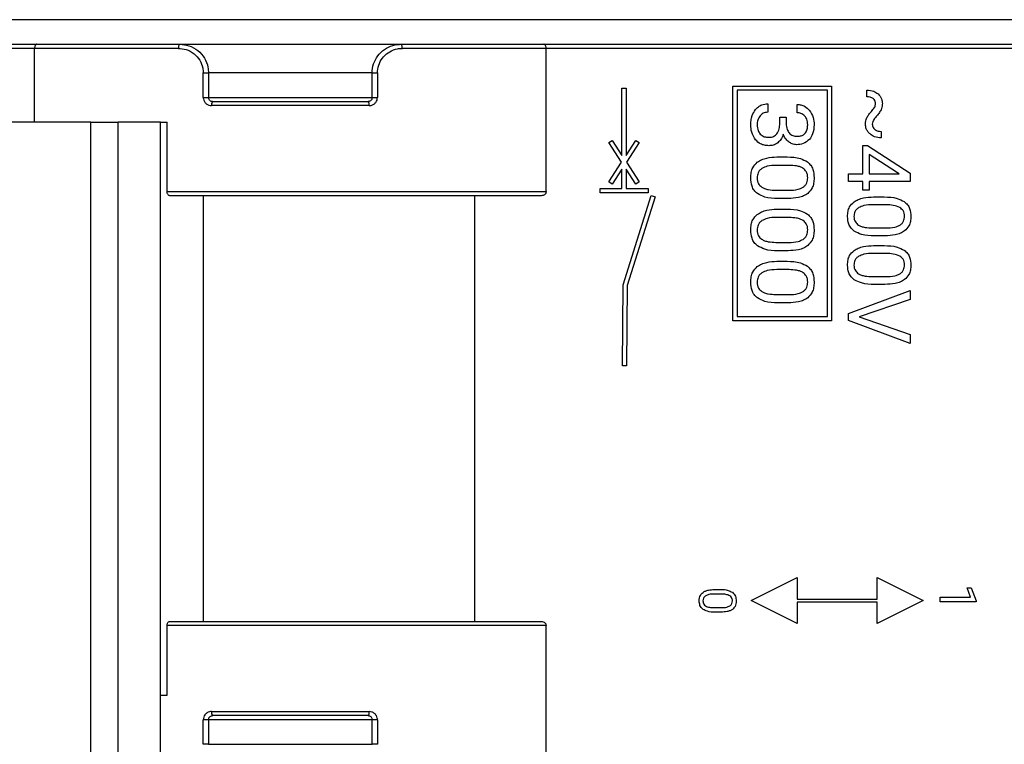
# Model space of a CAD drawing. Units: millimetres. Extents: x 7 to 286, y 8 to 196.
# Drawn here: x 102 to 108, y 109 to 113 of the extents above; entities that cross this region are included whole.
import ezdxf

# ---------------------------------------------------------------- set-up
doc = ezdxf.new("R2010")
doc.units = ezdxf.units.MM

msp = doc.modelspace()

# ---------------------------------------------------------------- linework, layer by layer
at = {"color": 7, "linetype": 'Continuous', "lineweight": 25}
for p, q in [((111.5026, 112.9422), (100.1526, 112.9422)), ((100.4526, 112.7922), (102.166, 112.7922)), ((102.166, 112.7922), (103.0401, 112.7922)), ((103.0401, 112.7922), (104.3901, 112.7922)), ((104.3901, 112.7922), (105.2641, 112.7922)), ((105.2641, 112.7922), (111.2026, 112.7922)), ((102.1526, 112.7672), (100.4526, 112.7672)), ((102.1526, 112.3172), (102.1526, 112.7672)), ((103.031, 112.7672), (102.1526, 112.7672)), ((105.2776, 112.7672), (104.3992, 112.7672)), ((105.2776, 111.8922), (105.2776, 112.7672)), ((111.2026, 112.7672), (105.2776, 112.7672)), ((103.183, 112.4672), (103.183, 112.6172)), ((103.183, 112.6172), (103.2151, 112.6172)), ((103.2151, 112.6172), (103.2151, 112.4672)), ((104.2151, 112.6172), (103.2151, 112.6172)), ((104.2151, 112.6172), (104.2472, 112.6172)), ((104.2151, 112.4672), (104.2151, 112.6172)), ((104.2472, 112.6172), (104.2472, 112.4672)), ((105.7409, 112.5244), (105.7659, 112.5244)), ((105.7409, 112.1135), (105.7409, 112.5244)), ((105.7659, 112.5244), (105.7659, 112.1135)), ((106.4187, 111.1041), (106.4187, 112.5369)), ((106.4187, 112.5369), (107.0216, 112.5369)), ((106.9966, 112.5119), (106.4437, 112.5119)), ((106.4437, 112.5119), (106.4437, 111.1291)), ((106.9966, 111.1291), (106.9966, 112.5119)), ((107.0216, 112.5369), (107.0216, 111.1041)), ((107.2372, 112.4712), (107.2368, 112.5128)), ((103.183, 112.4672), (103.2151, 112.4672)), ((103.2151, 112.4672), (104.2151, 112.4672)), ((103.2401, 112.4422), (104.1901, 112.4422)), ((104.2151, 112.4672), (104.2472, 112.4672)), ((106.6322, 112.4285), (106.6322, 112.3769)), ((106.8107, 112.3736), (106.8107, 112.4248)), ((104.1965, 112.4172), (103.2337, 112.4172)), ((102.4961, 112.3172), (101.9569, 112.3172)), ((102.4961, 104.3672), (102.4961, 112.3172)), ((102.4961, 112.3172), (102.6641, 112.3172)), ((102.6641, 104.3672), (102.6641, 112.3172)), ((102.9211, 112.3172), (102.6641, 112.3172)), ((102.9211, 112.3172), (102.9621, 112.3172)), ((102.9211, 104.3672), (102.9211, 112.3172)), ((102.9621, 111.8922), (102.9621, 112.3172)), ((106.7051, 112.3079), (106.7051, 112.3464)), ((106.7051, 112.3464), (106.7442, 112.3464)), ((106.7442, 112.3464), (106.7442, 112.3079)), ((107.2708, 112.3115), (107.2703, 112.3041)), ((107.325, 112.2599), (107.3253, 112.2203)), ((105.6606, 112.1916), (105.6815, 112.2051)), ((105.7386, 112.0713), (105.6606, 112.1916)), ((105.6815, 112.2051), (105.7409, 112.1135)), ((105.7659, 112.1135), (105.8253, 112.2051)), ((105.8462, 112.1916), (105.7683, 112.0713)), ((105.8253, 112.2051), (105.8462, 112.1916)), ((107.2116, 112.0017), (107.2116, 112.173)), ((107.2116, 112.173), (107.2399, 112.173)), ((107.2399, 112.173), (107.5005, 112.0046)), ((105.6606, 111.9511), (105.7386, 112.0713)), ((105.7683, 112.0713), (105.8462, 111.9511)), ((106.6871, 112.1041), (106.7509, 112.1041)), ((107.2507, 112.1187), (107.2507, 112.0017)), ((107.4248, 112.0074), (107.2507, 112.1187)), ((105.7409, 112.0292), (105.6815, 111.9376)), ((105.7409, 111.9106), (105.7409, 112.0292)), ((105.8253, 111.9376), (105.7659, 112.0292)), ((105.7659, 112.0292), (105.7659, 111.9106)), ((106.7627, 112.0528), (106.6862, 112.0528)), ((107.1243, 111.9536), (107.1243, 112.0017)), ((107.1243, 112.0017), (107.2116, 112.0017)), ((107.2507, 112.0017), (107.4351, 112.0017)), ((107.4351, 112.0017), (107.4248, 112.0074)), ((107.5005, 112.0046), (107.5005, 111.9536)), ((105.6815, 111.9376), (105.6606, 111.9511)), ((105.8462, 111.9511), (105.8253, 111.9376)), ((107.2116, 111.9536), (107.1243, 111.9536)), ((107.2116, 111.9015), (107.2116, 111.9536)), ((107.2507, 111.9536), (107.2507, 111.9015)), ((107.5005, 111.9536), (107.2507, 111.9536)), ((102.9621, 111.8922), (105.2776, 111.8922)), ((105.6067, 111.9106), (105.7409, 111.9106)), ((105.6067, 111.8856), (105.6067, 111.9106)), ((105.9002, 111.8856), (105.6067, 111.8856)), ((105.7659, 111.9106), (105.9002, 111.9106)), ((105.9002, 111.9106), (105.9002, 111.8856)), ((106.6807, 111.9008), (106.7591, 111.9008)), ((107.2507, 111.9015), (107.2116, 111.9015)), ((105.2475, 111.8672), (102.9782, 111.8672)), ((103.1854, 109.2672), (103.1854, 111.8672)), ((104.8401, 111.8672), (104.8401, 109.2672)), ((105.7483, 111.3239), (105.9192, 111.8678)), ((105.9431, 111.8604), (105.7727, 111.3182)), ((105.9192, 111.8678), (105.9431, 111.8604)), ((106.7556, 111.8496), (106.6935, 111.8496)), ((107.2782, 111.8598), (107.3421, 111.8598)), ((106.6871, 111.7855), (106.7509, 111.7855)), ((107.3539, 111.812), (107.2774, 111.812)), ((106.7627, 111.7343), (106.6862, 111.7343)), ((107.2719, 111.6702), (107.3503, 111.6702)), ((106.6807, 111.5823), (106.7591, 111.5823)), ((107.3468, 111.6224), (107.2847, 111.6224)), ((106.7556, 111.531), (106.6935, 111.531)), ((107.2782, 111.5627), (107.3421, 111.5627)), ((106.6871, 111.467), (106.7509, 111.467)), ((107.3539, 111.5149), (107.2774, 111.5149)), ((106.7627, 111.4158), (106.6862, 111.4158)), ((107.2719, 111.3731), (107.3503, 111.3731)), ((105.744, 110.8294), (105.7478, 111.3203)), ((105.7478, 111.3223), (105.7483, 111.3239)), ((105.7478, 111.3203), (105.7478, 111.3223)), ((105.7727, 111.3182), (105.7689, 110.8293)), ((107.1243, 111.1489), (107.5005, 111.2882)), ((107.3468, 111.3253), (107.2847, 111.3253)), ((107.5005, 111.2882), (107.5005, 111.2341)), ((106.6807, 111.2637), (106.7591, 111.2637)), ((107.5005, 111.2341), (107.1901, 111.1271)), ((106.7556, 111.2125), (106.6935, 111.2125)), ((107.0216, 111.1041), (106.4187, 111.1041)), ((106.4437, 111.1291), (106.9966, 111.1291)), ((107.1243, 111.105), (107.1243, 111.1489)), ((107.5005, 110.9655), (107.1243, 111.105)), ((107.1901, 111.1271), (107.5005, 111.0197)), ((107.5005, 111.0197), (107.5005, 110.9655)), ((105.7689, 110.8293), (105.744, 110.8294)), ((106.5298, 109.3949), (106.8105, 109.5353)), ((106.8105, 109.5353), (106.8105, 109.4044)), ((107.2999, 109.4044), (107.2999, 109.5353)), ((107.2999, 109.5353), (107.5806, 109.3949)), ((106.35, 109.4346), (106.3053, 109.4346)), ((106.3058, 109.4625), (106.3431, 109.4625)), ((107.6844, 109.3881), (107.6844, 109.4161)), ((107.6844, 109.4161), (107.8702, 109.4161)), ((107.8496, 109.4724), (107.8749, 109.4724)), ((107.8702, 109.4161), (107.8496, 109.4724)), ((107.8749, 109.4724), (107.9048, 109.3925)), ((106.8105, 109.2545), (106.5298, 109.3949)), ((106.8105, 109.4044), (107.2999, 109.4044)), ((107.2999, 109.3854), (106.8105, 109.3854)), ((106.8105, 109.3854), (106.8105, 109.2545)), ((107.5806, 109.3949), (107.2999, 109.2545)), ((107.9048, 109.3881), (107.6844, 109.3881)), ((107.9048, 109.3925), (107.9048, 109.3881)), ((106.3021, 109.3518), (106.3479, 109.3518)), ((106.3458, 109.324), (106.3096, 109.324)), ((102.9621, 108.8172), (102.9621, 109.2422)), ((105.2776, 109.2422), (102.9621, 109.2422)), ((102.9782, 109.2672), (105.2475, 109.2672)), ((105.2776, 108.3672), (105.2776, 109.2422)), ((102.9211, 108.8172), (102.9621, 108.8172)), ((103.2337, 108.7172), (104.1965, 108.7172)), ((104.1901, 108.6922), (103.2401, 108.6922)), ((103.183, 108.5172), (103.183, 108.6672)), ((103.2151, 108.6672), (103.183, 108.6672)), ((103.2151, 108.6672), (103.2151, 108.5172)), ((104.2151, 108.6672), (103.2151, 108.6672)), ((104.2472, 108.6672), (104.2151, 108.6672)), ((104.2151, 108.5172), (104.2151, 108.6672)), ((104.2472, 108.6672), (104.2472, 108.5172)), ((103.2151, 108.5172), (103.183, 108.5172)), ((103.2151, 108.5172), (104.2151, 108.5172)), ((104.2472, 108.5172), (104.2151, 108.5172))]:
    msp.add_line(p, q, dxfattribs=at)
at = {"color": 7, "linetype": 'Continuous', "lineweight": 25, "flags": 128}
for points in [[(103.0401, 112.7922), (103.0383, 112.7917), (103.0366, 112.7903), (103.035, 112.7879), (103.0336, 112.7848), (103.0325, 112.781), (103.0316, 112.7767), (103.0311, 112.772), (103.031, 112.7672)], [(104.3992, 112.7672), (104.399, 112.772), (104.3985, 112.7767), (104.3977, 112.781), (104.3965, 112.7848), (104.3951, 112.7879), (104.3936, 112.7903), (104.3919, 112.7917), (104.3901, 112.7922)]]:
    msp.add_lwpolyline(points, dxfattribs=at)
at = {"color": 7, "linetype": 'Continuous', "lineweight": 25}
for centre, start, end in [((103.2628, 112.423), 139.87734, 191.32262), ((104.1673, 112.423), 348.67738, 40.12266), ((103.2628, 108.7113), 168.67738, 220.12266), ((104.1673, 108.7113), 319.87734, 11.32262)]:
    msp.add_arc(centre, 0.0297, start, end, dxfattribs=at)
for points, knots in [([(102.166, 112.7922), (102.166, 112.7922), (102.1644, 112.7921), (102.1615, 112.7912), (102.1577, 112.7874), (102.1549, 112.7817), (102.1529, 112.7749), (102.1527, 112.7697), (102.1526, 112.7672)], [0, 0, 0, 0, 0.013066, 0.229003, 0.44228, 0.633839, 0.816755, 1, 1, 1, 1]), ([(103.0401, 112.7922), (103.0583, 112.7905), (103.0975, 112.7869), (103.1515, 112.7568), (103.1925, 112.7099), (103.2125, 112.6603), (103.2144, 112.6289), (103.2151, 112.6172)], [0, 0, 0, 0, 0.205343, 0.44023, 0.663058, 0.874551, 1, 1, 1, 1]), ([(104.2151, 112.6172), (104.2152, 112.6215), (104.2157, 112.6447), (104.2261, 112.6863), (104.2564, 112.7348), (104.3009, 112.7712), (104.3479, 112.7897), (104.3784, 112.7915), (104.3901, 112.7922)], [0, 0, 0, 0, 0.046805, 0.248272, 0.449947, 0.655502, 0.868783, 1, 1, 1, 1]), ([(105.2776, 112.7672), (105.2774, 112.7697), (105.2772, 112.7749), (105.2753, 112.7817), (105.2724, 112.7874), (105.2686, 112.7912), (105.2657, 112.7921), (105.2642, 112.7922), (105.2641, 112.7922)], [0, 0, 0, 0, 0.183245, 0.366161, 0.55772, 0.770997, 0.986934, 1, 1, 1, 1]), ([(103.031, 112.7672), (103.0468, 112.7657), (103.0806, 112.7627), (103.1275, 112.7371), (103.1632, 112.6968), (103.1807, 112.6542), (103.1824, 112.6272), (103.183, 112.6172)], [0, 0, 0, 0, 0.208413, 0.445029, 0.667207, 0.876346, 1, 1, 1, 1]), ([(104.2472, 112.6172), (104.2473, 112.6209), (104.2477, 112.6408), (104.2568, 112.6766), (104.2832, 112.7182), (104.3219, 112.7493), (104.3627, 112.765), (104.3891, 112.7666), (104.3992, 112.7672)], [0, 0, 0, 0, 0.046125, 0.244948, 0.4452, 0.651133, 0.86671, 1, 1, 1, 1]), ([(107.2368, 112.5128), (107.2513, 112.5118), (107.2763, 112.5099), (107.2965, 112.4952), (107.305, 112.489)], [0, 0, 0, 0, 0.577799, 1, 1, 1, 1]), ([(107.305, 112.489), (107.3135, 112.4794), (107.329, 112.4623), (107.3309, 112.4394), (107.3317, 112.4293)], [0, 0, 0, 0, 0.555957, 1, 1, 1, 1]), ([(103.183, 112.4672), (103.1831, 112.4641), (103.1836, 112.4554), (103.1891, 112.4414), (103.2005, 112.428), (103.2161, 112.4189), (103.2278, 112.4177), (103.2337, 112.4172)], [0, 0, 0, 0, 0.114008, 0.326669, 0.548196, 0.773832, 1, 1, 1, 1]), ([(103.2401, 112.4422), (103.2372, 112.4424), (103.2314, 112.443), (103.2238, 112.4475), (103.2182, 112.4542), (103.2154, 112.4612), (103.2152, 112.4656), (103.2151, 112.4672)], [0, 0, 0, 0, 0.2336356, 0.464231, 0.6849594, 0.8909344, 1, 1, 1, 1]), ([(104.2151, 112.4672), (104.2148, 112.4644), (104.2143, 112.4589), (104.2102, 112.4516), (104.2041, 112.446), (104.1971, 112.4427), (104.1922, 112.4423), (104.1901, 112.4422)], [0, 0, 0, 0, 0.194682, 0.393862, 0.603342, 0.826249, 1, 1, 1, 1]), ([(104.1965, 112.4172), (104.2008, 112.4175), (104.2108, 112.4182), (104.2252, 112.4249), (104.2373, 112.4362), (104.2456, 112.4508), (104.2466, 112.4617), (104.2472, 112.4672)], [0, 0, 0, 0, 0.168154, 0.385226, 0.593444, 0.796938, 1, 1, 1, 1]), ([(106.5565, 112.3928), (106.562, 112.3989), (106.5728, 112.4107), (106.5984, 112.4253), (106.6193, 112.4273), (106.6322, 112.4285)], [0, 0, 0, 0, 0.2834, 0.554604, 1, 1, 1, 1]), ([(106.8107, 112.4248), (106.8187, 112.4243), (106.8344, 112.4233), (106.8614, 112.4131), (106.876, 112.3987), (106.8851, 112.3898)], [0, 0, 0, 0, 0.283553, 0.5553238, 1, 1, 1, 1]), ([(107.2755, 112.4603), (107.2694, 112.4638), (107.2575, 112.4706), (107.2439, 112.471), (107.2372, 112.4712)], [0, 0, 0, 0, 0.51461, 1, 1, 1, 1]), ([(107.2894, 112.4293), (107.2892, 112.4328), (107.2888, 112.4396), (107.285, 112.451), (107.2791, 112.4568), (107.2755, 112.4603)], [0, 0, 0, 0, 0.303163, 0.578561, 1, 1, 1, 1]), ([(107.2847, 112.4089), (107.2862, 112.4126), (107.2889, 112.4191), (107.2892, 112.4262), (107.2894, 112.4293)], [0, 0, 0, 0, 0.556387, 1, 1, 1, 1]), ([(107.3317, 112.4293), (107.3313, 112.422), (107.3305, 112.409), (107.3256, 112.397), (107.3234, 112.3916)], [0, 0, 0, 0, 0.557677, 1, 1, 1, 1]), ([(106.5278, 112.3004), (106.5289, 112.3201), (106.5308, 112.3535), (106.549, 112.3813), (106.5565, 112.3928)], [0, 0, 0, 0, 0.587127, 1, 1, 1, 1]), ([(106.6322, 112.3769), (106.6269, 112.3766), (106.6168, 112.3761), (106.5996, 112.3702), (106.5904, 112.3615), (106.5848, 112.3561)], [0, 0, 0, 0, 0.296187, 0.571008, 1, 1, 1, 1]), ([(106.8577, 112.3538), (106.8503, 112.3602), (106.8367, 112.3719), (106.8188, 112.3731), (106.8107, 112.3736)], [0, 0, 0, 0, 0.543784, 1, 1, 1, 1]), ([(106.8851, 112.3898), (106.8945, 112.3752), (106.9122, 112.348), (106.9139, 112.3157), (106.9146, 112.3007)], [0, 0, 0, 0, 0.53579, 1, 1, 1, 1]), ([(107.2349, 112.3392), (107.2385, 112.3461), (107.2457, 112.3598), (107.2558, 112.3716), (107.2609, 112.3775)], [0, 0, 0, 0, 0.500003, 1, 1, 1, 1]), ([(107.2609, 112.3775), (107.2668, 112.3842), (107.2756, 112.394), (107.2824, 112.4053), (107.2847, 112.4089)], [0, 0, 0, 0, 0.675881, 1, 1, 1, 1]), ([(107.3234, 112.3916), (107.3192, 112.3842), (107.311, 112.3695), (107.2998, 112.357), (107.2943, 112.3508)], [0, 0, 0, 0, 0.505986, 1, 1, 1, 1]), ([(106.5848, 112.3561), (106.579, 112.3472), (106.5682, 112.3301), (106.5673, 112.31), (106.567, 112.3004)], [0, 0, 0, 0, 0.5254599, 1, 1, 1, 1]), ([(106.687, 112.2456), (106.69, 112.25), (106.6964, 112.2593), (106.7034, 112.2804), (106.7044, 112.2971), (106.7051, 112.3079)], [0, 0, 0, 0, 0.243001, 0.509627, 1, 1, 1, 1]), ([(106.7442, 112.3079), (106.745, 112.2956), (106.7463, 112.2749), (106.7576, 112.2578), (106.7621, 112.2509)], [0, 0, 0, 0, 0.597668, 1, 1, 1, 1]), ([(106.809, 112.2301), (106.8166, 112.2305), (106.8306, 112.2312), (106.8496, 112.2387), (106.8647, 112.2527), (106.8741, 112.2744), (106.875, 112.2914), (106.8754, 112.3007)], [0, 0, 0, 0, 0.204127, 0.378477, 0.541491, 0.748603, 1, 1, 1, 1]), ([(106.8754, 112.3007), (106.8747, 112.3122), (106.8735, 112.3316), (106.8623, 112.3473), (106.8577, 112.3538)], [0, 0, 0, 0, 0.587607, 1, 1, 1, 1]), ([(106.9146, 112.3007), (106.9136, 112.2813), (106.9119, 112.2488), (106.8937, 112.2221), (106.8864, 112.2113)], [0, 0, 0, 0, 0.59644, 1, 1, 1, 1]), ([(107.228, 112.3041), (107.2283, 112.3109), (107.2289, 112.3229), (107.2331, 112.3342), (107.2349, 112.3392)], [0, 0, 0, 0, 0.5636965, 1, 1, 1, 1]), ([(107.2561, 112.2444), (107.2513, 112.249), (107.2421, 112.2579), (107.2306, 112.278), (107.229, 112.2941), (107.228, 112.3041)], [0, 0, 0, 0, 0.291782, 0.565496, 1, 1, 1, 1]), ([(107.2703, 112.3041), (107.2705, 112.3006), (107.2709, 112.2937), (107.2753, 112.2821), (107.2815, 112.2759), (107.2853, 112.2721)], [0, 0, 0, 0, 0.288806, 0.561129, 1, 1, 1, 1]), ([(107.2943, 112.3508), (107.2876, 112.3434), (107.2771, 112.3317), (107.2725, 112.3169), (107.2708, 112.3115)], [0, 0, 0, 0, 0.636688, 1, 1, 1, 1]), ([(106.5575, 112.2083), (106.548, 112.2232), (106.53, 112.2515), (106.5285, 112.2848), (106.5278, 112.3004)], [0, 0, 0, 0, 0.530877, 1, 1, 1, 1]), ([(106.567, 112.3004), (106.5675, 112.2879), (106.5685, 112.2671), (106.5803, 112.2503), (106.585, 112.2436)], [0, 0, 0, 0, 0.6019551, 1, 1, 1, 1]), ([(106.585, 112.2436), (106.5886, 112.2402), (106.596, 112.2334), (106.6137, 112.2255), (106.6278, 112.2246), (106.6368, 112.224)], [0, 0, 0, 0, 0.259155, 0.526402, 1, 1, 1, 1]), ([(106.6368, 112.224), (106.6425, 112.2243), (106.6535, 112.2249), (106.6717, 112.2308), (106.6813, 112.2401), (106.687, 112.2456)], [0, 0, 0, 0, 0.305035, 0.581652, 1, 1, 1, 1]), ([(106.7258, 112.2423), (106.7217, 112.2309), (106.7146, 112.2112), (106.6995, 112.1969), (106.6932, 112.1909)], [0, 0, 0, 0, 0.581961, 1, 1, 1, 1]), ([(106.7603, 112.1959), (106.7522, 112.2031), (106.7374, 112.2162), (106.7294, 112.2342), (106.7258, 112.2423)], [0, 0, 0, 0, 0.54651, 1, 1, 1, 1]), ([(106.7621, 112.2509), (106.7655, 112.2474), (106.7722, 112.2404), (106.7881, 112.2319), (106.801, 112.2308), (106.809, 112.2301)], [0, 0, 0, 0, 0.276738, 0.546857, 1, 1, 1, 1]), ([(107.3253, 112.2203), (107.3108, 112.2214), (107.2854, 112.2234), (107.2649, 112.2381), (107.2561, 112.2444)], [0, 0, 0, 0, 0.571732, 1, 1, 1, 1]), ([(107.2853, 112.2721), (107.2917, 112.2682), (107.304, 112.2607), (107.3182, 112.2602), (107.325, 112.2599)], [0, 0, 0, 0, 0.526717, 1, 1, 1, 1]), ([(106.6378, 112.1728), (106.6288, 112.1733), (106.6116, 112.1743), (106.5824, 112.1843), (106.5669, 112.1992), (106.5575, 112.2083)], [0, 0, 0, 0, 0.29655, 0.57147, 1, 1, 1, 1]), ([(106.6932, 112.1909), (106.684, 112.1851), (106.667, 112.1743), (106.6469, 112.1733), (106.6378, 112.1728)], [0, 0, 0, 0, 0.541596, 1, 1, 1, 1]), ([(106.8079, 112.1789), (106.7986, 112.1799), (106.7813, 112.1818), (106.7669, 112.1914), (106.7603, 112.1959)], [0, 0, 0, 0, 0.538374, 1, 1, 1, 1]), ([(106.8864, 112.2113), (106.8742, 112.2009), (106.8515, 112.1814), (106.8217, 112.1797), (106.8079, 112.1789)], [0, 0, 0, 0, 0.535313, 1, 1, 1, 1]), ([(106.5278, 111.9763), (106.5283, 111.9876), (106.5294, 112.0087), (106.54, 112.0437), (106.5574, 112.0614), (106.5677, 112.0719)], [0, 0, 0, 0, 0.315039, 0.593375, 1, 1, 1, 1]), ([(106.5677, 112.0719), (106.576, 112.0773), (106.5937, 112.0888), (106.6342, 112.1011), (106.6662, 112.1029), (106.6871, 112.1041)], [0, 0, 0, 0, 0.2358, 0.501199, 1, 1, 1, 1]), ([(106.7509, 112.1041), (106.7782, 112.1035), (106.8221, 112.1025), (106.86, 112.0814), (106.8743, 112.0734)], [0, 0, 0, 0, 0.622798, 1, 1, 1, 1]), ([(106.8743, 112.0734), (106.8812, 112.0671), (106.8952, 112.0543), (106.9116, 112.0212), (106.9134, 111.9942), (106.9146, 111.9769)], [0, 0, 0, 0, 0.257691, 0.522402, 1, 1, 1, 1]), ([(106.5961, 112.0338), (106.5911, 112.0301), (106.5814, 112.0227), (106.5693, 112.0031), (106.5679, 111.9867), (106.567, 111.9763)], [0, 0, 0, 0, 0.276014, 0.542943, 1, 1, 1, 1]), ([(106.6862, 112.0528), (106.6663, 112.0526), (106.6348, 112.0521), (106.6065, 112.0388), (106.5961, 112.0338)], [0, 0, 0, 0, 0.630749, 1, 1, 1, 1]), ([(106.8478, 112.0343), (106.8419, 112.0375), (106.8292, 112.0443), (106.8004, 112.0512), (106.7777, 112.0522), (106.7627, 112.0528)], [0, 0, 0, 0, 0.225394, 0.4896, 1, 1, 1, 1]), ([(106.8754, 111.9769), (106.8751, 111.9837), (106.8744, 111.9967), (106.8667, 112.0181), (106.8549, 112.0282), (106.8478, 112.0343)], [0, 0, 0, 0, 0.309277, 0.584288, 1, 1, 1, 1]), ([(106.5686, 111.8803), (106.5616, 111.8866), (106.5475, 111.8992), (106.5308, 111.9322), (106.529, 111.9591), (106.5278, 111.9763)], [0, 0, 0, 0, 0.2594846, 0.5244778, 1, 1, 1, 1]), ([(106.567, 111.9763), (106.5673, 111.9697), (106.568, 111.9572), (106.5757, 111.9362), (106.5873, 111.9261), (106.5944, 111.92)], [0, 0, 0, 0, 0.304231, 0.578473, 1, 1, 1, 1]), ([(106.8477, 111.9191), (106.8524, 111.9228), (106.8618, 111.9301), (106.8733, 111.95), (106.8746, 111.9664), (106.8754, 111.9769)], [0, 0, 0, 0, 0.268232, 0.533443, 1, 1, 1, 1]), ([(106.9146, 111.9769), (106.9141, 111.9656), (106.9131, 111.9444), (106.9028, 111.9095), (106.8858, 111.8917), (106.8757, 111.8811)], [0, 0, 0, 0, 0.317831, 0.5972784, 1, 1, 1, 1]), ([(102.9782, 111.8672), (102.9763, 111.8674), (102.9726, 111.868), (102.9677, 111.8726), (102.9641, 111.8792), (102.9623, 111.8862), (102.9622, 111.8906), (102.9621, 111.8922)], [0, 0, 0, 0, 0.224079, 0.448286, 0.668662, 0.881864, 1, 1, 1, 1]), ([(105.2776, 111.8922), (105.2773, 111.8897), (105.2768, 111.8848), (105.2729, 111.8781), (105.2669, 111.8726), (105.2583, 111.8681), (105.2514, 111.8675), (105.2475, 111.8672)], [0, 0, 0, 0, 0.170774, 0.34112, 0.522056, 0.731786, 1, 1, 1, 1]), ([(106.6935, 111.8496), (106.6659, 111.8501), (106.6216, 111.8511), (106.5831, 111.8723), (106.5686, 111.8803)], [0, 0, 0, 0, 0.62305, 1, 1, 1, 1]), ([(106.5944, 111.92), (106.6002, 111.9168), (106.6129, 111.9097), (106.6422, 111.9027), (106.6654, 111.9015), (106.6807, 111.9008)], [0, 0, 0, 0, 0.222673, 0.486165, 1, 1, 1, 1]), ([(106.8757, 111.8811), (106.8675, 111.8758), (106.8501, 111.8643), (106.8092, 111.8523), (106.7768, 111.8507), (106.7556, 111.8496)], [0, 0, 0, 0, 0.231335, 0.495587, 1, 1, 1, 1]), ([(106.7591, 111.9008), (106.7788, 111.901), (106.8097, 111.9013), (106.8375, 111.9143), (106.8477, 111.9191)], [0, 0, 0, 0, 0.635262, 1, 1, 1, 1]), ([(107.119, 111.7407), (107.1195, 111.7512), (107.1205, 111.771), (107.1314, 111.8039), (107.1486, 111.8201), (107.1589, 111.8299)], [0, 0, 0, 0, 0.3108152, 0.5872713, 1, 1, 1, 1]), ([(107.1589, 111.8299), (107.1672, 111.8349), (107.185, 111.8457), (107.2255, 111.857), (107.2574, 111.8587), (107.2782, 111.8598)], [0, 0, 0, 0, 0.2332, 0.498533, 1, 1, 1, 1]), ([(107.3421, 111.8598), (107.3693, 111.8593), (107.4128, 111.8585), (107.4511, 111.8386), (107.4655, 111.8312)], [0, 0, 0, 0, 0.625491, 1, 1, 1, 1]), ([(107.4655, 111.8312), (107.4724, 111.8254), (107.4862, 111.8137), (107.5027, 111.7828), (107.5046, 111.7574), (107.5058, 111.7412)], [0, 0, 0, 0, 0.263145, 0.528189, 1, 1, 1, 1]), ([(106.5677, 111.7534), (106.576, 111.7588), (106.5937, 111.7703), (106.6342, 111.7825), (106.6662, 111.7843), (106.6871, 111.7855)], [0, 0, 0, 0, 0.2358, 0.501199, 1, 1, 1, 1]), ([(106.7509, 111.7855), (106.7782, 111.7849), (106.8221, 111.784), (106.86, 111.7628), (106.8743, 111.7548)], [0, 0, 0, 0, 0.622798, 1, 1, 1, 1]), ([(107.1872, 111.7943), (107.1823, 111.7908), (107.1727, 111.7841), (107.1605, 111.7658), (107.1591, 111.7504), (107.1581, 111.7407)], [0, 0, 0, 0, 0.282414, 0.549938, 1, 1, 1, 1]), ([(107.2774, 111.812), (107.2575, 111.8118), (107.2262, 111.8115), (107.1977, 111.7989), (107.1872, 111.7943)], [0, 0, 0, 0, 0.63279, 1, 1, 1, 1]), ([(107.4389, 111.7948), (107.4257, 111.8002), (107.3984, 111.8112), (107.369, 111.8118), (107.3539, 111.812)], [0, 0, 0, 0, 0.486623, 1, 1, 1, 1]), ([(107.4666, 111.7412), (107.4662, 111.7476), (107.4655, 111.7597), (107.4577, 111.7799), (107.446, 111.7891), (107.4389, 111.7948)], [0, 0, 0, 0, 0.30434, 0.577191, 1, 1, 1, 1]), ([(106.5278, 111.6578), (106.5283, 111.669), (106.5294, 111.6902), (106.54, 111.7251), (106.5574, 111.7429), (106.5677, 111.7534)], [0, 0, 0, 0, 0.315039, 0.593375, 1, 1, 1, 1]), ([(106.5961, 111.7153), (106.5911, 111.7115), (106.5814, 111.7041), (106.5693, 111.6845), (106.5679, 111.6681), (106.567, 111.6578)], [0, 0, 0, 0, 0.276014, 0.542943, 1, 1, 1, 1]), ([(106.6862, 111.7343), (106.6663, 111.734), (106.6348, 111.7336), (106.6065, 111.7202), (106.5961, 111.7153)], [0, 0, 0, 0, 0.630749, 1, 1, 1, 1]), ([(106.8478, 111.7158), (106.8419, 111.7189), (106.8292, 111.7257), (106.8004, 111.7326), (106.7777, 111.7336), (106.7627, 111.7343)], [0, 0, 0, 0, 0.225394, 0.4896, 1, 1, 1, 1]), ([(106.8754, 111.6584), (106.8751, 111.6652), (106.8744, 111.6781), (106.8667, 111.6995), (106.8549, 111.7097), (106.8478, 111.7158)], [0, 0, 0, 0, 0.309277, 0.584288, 1, 1, 1, 1]), ([(106.8743, 111.7548), (106.8812, 111.7485), (106.8952, 111.7358), (106.9116, 111.7026), (106.9134, 111.6757), (106.9146, 111.6584)], [0, 0, 0, 0, 0.257691, 0.522402, 1, 1, 1, 1]), ([(107.1598, 111.6511), (107.1528, 111.6569), (107.1389, 111.6685), (107.1221, 111.6993), (107.1202, 111.7245), (107.119, 111.7407)], [0, 0, 0, 0, 0.2650541, 0.5304424, 1, 1, 1, 1]), ([(107.1581, 111.7407), (107.1585, 111.7345), (107.1592, 111.7227), (107.1671, 111.703), (107.1785, 111.6938), (107.1856, 111.6881)], [0, 0, 0, 0, 0.299244, 0.571427, 1, 1, 1, 1]), ([(107.4388, 111.6873), (107.4436, 111.6907), (107.4528, 111.6974), (107.4644, 111.7159), (107.4658, 111.7314), (107.4666, 111.7412)], [0, 0, 0, 0, 0.274495, 0.540248, 1, 1, 1, 1]), ([(107.5058, 111.7412), (107.5053, 111.7307), (107.5043, 111.7108), (107.4938, 111.6779), (107.4769, 111.6616), (107.4669, 111.6519)], [0, 0, 0, 0, 0.313737, 0.591365, 1, 1, 1, 1]), ([(106.5686, 111.5617), (106.5616, 111.568), (106.5475, 111.5807), (106.5308, 111.6137), (106.529, 111.6405), (106.5278, 111.6578)], [0, 0, 0, 0, 0.259485, 0.524478, 1, 1, 1, 1]), ([(106.567, 111.6578), (106.5673, 111.6512), (106.568, 111.6386), (106.5757, 111.6177), (106.5873, 111.6076), (106.5944, 111.6015)], [0, 0, 0, 0, 0.304231, 0.578473, 1, 1, 1, 1]), ([(106.8477, 111.6005), (106.8524, 111.6042), (106.8618, 111.6116), (106.8733, 111.6314), (106.8746, 111.6479), (106.8754, 111.6584)], [0, 0, 0, 0, 0.268232, 0.533443, 1, 1, 1, 1]), ([(106.9146, 111.6584), (106.9141, 111.6471), (106.9131, 111.6259), (106.9028, 111.5909), (106.8858, 111.5731), (106.8757, 111.5626)], [0, 0, 0, 0, 0.317831, 0.597278, 1, 1, 1, 1]), ([(107.2847, 111.6224), (107.2572, 111.6229), (107.2132, 111.6237), (107.1743, 111.6436), (107.1598, 111.6511)], [0, 0, 0, 0, 0.625687, 1, 1, 1, 1]), ([(107.1856, 111.6881), (107.1914, 111.6851), (107.2042, 111.6785), (107.2334, 111.6719), (107.2566, 111.6709), (107.2719, 111.6702)], [0, 0, 0, 0, 0.220714, 0.484186, 1, 1, 1, 1]), ([(107.4669, 111.6519), (107.4587, 111.6469), (107.4411, 111.6361), (107.4002, 111.625), (107.368, 111.6235), (107.3468, 111.6224)], [0, 0, 0, 0, 0.228751, 0.492955, 1, 1, 1, 1]), ([(107.3503, 111.6702), (107.3699, 111.6704), (107.4007, 111.6706), (107.4287, 111.6828), (107.4388, 111.6873)], [0, 0, 0, 0, 0.637275, 1, 1, 1, 1]), ([(106.5944, 111.6015), (106.6002, 111.5982), (106.6129, 111.5912), (106.6422, 111.5841), (106.6654, 111.583), (106.6807, 111.5823)], [0, 0, 0, 0, 0.222673, 0.486165, 1, 1, 1, 1]), ([(106.7591, 111.5823), (106.7788, 111.5825), (106.8097, 111.5827), (106.8375, 111.5958), (106.8477, 111.6005)], [0, 0, 0, 0, 0.635262, 1, 1, 1, 1]), ([(106.6935, 111.531), (106.6659, 111.5316), (106.6216, 111.5325), (106.5831, 111.5537), (106.5686, 111.5617)], [0, 0, 0, 0, 0.62305, 1, 1, 1, 1]), ([(106.8757, 111.5626), (106.8675, 111.5572), (106.8501, 111.5457), (106.8092, 111.5338), (106.7768, 111.5321), (106.7556, 111.531)], [0, 0, 0, 0, 0.231335, 0.495587, 1, 1, 1, 1]), ([(107.119, 111.4436), (107.1195, 111.454), (107.1205, 111.4738), (107.1314, 111.5067), (107.1486, 111.523), (107.1589, 111.5327)], [0, 0, 0, 0, 0.310815, 0.587271, 1, 1, 1, 1]), ([(107.1589, 111.5327), (107.1672, 111.5378), (107.185, 111.5486), (107.2255, 111.5599), (107.2574, 111.5616), (107.2782, 111.5627)], [0, 0, 0, 0, 0.2332, 0.498533, 1, 1, 1, 1]), ([(107.3421, 111.5627), (107.3693, 111.5622), (107.4128, 111.5614), (107.4511, 111.5415), (107.4655, 111.5341)], [0, 0, 0, 0, 0.625491, 1, 1, 1, 1]), ([(107.4655, 111.5341), (107.4724, 111.5282), (107.4862, 111.5165), (107.5027, 111.4856), (107.5046, 111.4603), (107.5058, 111.4441)], [0, 0, 0, 0, 0.263145, 0.528189, 1, 1, 1, 1]), ([(106.5677, 111.4349), (106.576, 111.4403), (106.5937, 111.4518), (106.6342, 111.464), (106.6662, 111.4658), (106.6871, 111.467)], [0, 0, 0, 0, 0.2358, 0.501199, 1, 1, 1, 1]), ([(106.7509, 111.467), (106.7782, 111.4664), (106.8221, 111.4655), (106.86, 111.4443), (106.8743, 111.4363)], [0, 0, 0, 0, 0.622798, 1, 1, 1, 1]), ([(107.1872, 111.4972), (107.1823, 111.4937), (107.1727, 111.4869), (107.1605, 111.4687), (107.1591, 111.4532), (107.1581, 111.4436)], [0, 0, 0, 0, 0.282414, 0.549938, 1, 1, 1, 1]), ([(107.2774, 111.5149), (107.2575, 111.5147), (107.2262, 111.5143), (107.1977, 111.5018), (107.1872, 111.4972)], [0, 0, 0, 0, 0.63279, 1, 1, 1, 1]), ([(107.4389, 111.4976), (107.4257, 111.503), (107.3984, 111.5141), (107.369, 111.5146), (107.3539, 111.5149)], [0, 0, 0, 0, 0.486623, 1, 1, 1, 1]), ([(107.4666, 111.4441), (107.4662, 111.4505), (107.4655, 111.4626), (107.4577, 111.4828), (107.446, 111.492), (107.4389, 111.4976)], [0, 0, 0, 0, 0.30434, 0.577191, 1, 1, 1, 1]), ([(106.5278, 111.3393), (106.5283, 111.3505), (106.5294, 111.3716), (106.54, 111.4066), (106.5574, 111.4243), (106.5677, 111.4349)], [0, 0, 0, 0, 0.315039, 0.593375, 1, 1, 1, 1]), ([(106.6862, 111.4158), (106.6663, 111.4155), (106.6348, 111.4151), (106.6065, 111.4017), (106.5961, 111.3968)], [0, 0, 0, 0, 0.630749, 1, 1, 1, 1]), ([(106.8478, 111.3972), (106.8419, 111.4004), (106.8292, 111.4072), (106.8004, 111.4141), (106.7777, 111.4151), (106.7627, 111.4158)], [0, 0, 0, 0, 0.2253936, 0.4896001, 1, 1, 1, 1]), ([(106.8743, 111.4363), (106.8812, 111.43), (106.8952, 111.4173), (106.9116, 111.3841), (106.9134, 111.3572), (106.9146, 111.3398)], [0, 0, 0, 0, 0.257691, 0.522402, 1, 1, 1, 1]), ([(107.1598, 111.354), (107.1528, 111.3598), (107.1389, 111.3714), (107.1221, 111.4022), (107.1202, 111.4274), (107.119, 111.4436)], [0, 0, 0, 0, 0.265054, 0.530442, 1, 1, 1, 1]), ([(107.1581, 111.4436), (107.1585, 111.4374), (107.1592, 111.4256), (107.1671, 111.4059), (107.1785, 111.3967), (107.1856, 111.391)], [0, 0, 0, 0, 0.299244, 0.571427, 1, 1, 1, 1]), ([(107.4388, 111.3901), (107.4436, 111.3936), (107.4528, 111.4003), (107.4644, 111.4188), (107.4658, 111.4343), (107.4666, 111.4441)], [0, 0, 0, 0, 0.274495, 0.540248, 1, 1, 1, 1]), ([(107.5058, 111.4441), (107.5053, 111.4336), (107.5043, 111.4137), (107.4938, 111.3808), (107.4769, 111.3645), (107.4669, 111.3548)], [0, 0, 0, 0, 0.313737, 0.591365, 1, 1, 1, 1]), ([(106.5686, 111.2432), (106.5616, 111.2495), (106.5475, 111.2622), (106.5308, 111.2952), (106.529, 111.322), (106.5278, 111.3393)], [0, 0, 0, 0, 0.2594846, 0.5244778, 1, 1, 1, 1]), ([(106.5961, 111.3968), (106.5911, 111.393), (106.5814, 111.3856), (106.5693, 111.366), (106.5679, 111.3496), (106.567, 111.3393)], [0, 0, 0, 0, 0.276014, 0.542943, 1, 1, 1, 1]), ([(106.567, 111.3393), (106.5673, 111.3327), (106.568, 111.3201), (106.5757, 111.2991), (106.5873, 111.289), (106.5944, 111.2829)], [0, 0, 0, 0, 0.304231, 0.578473, 1, 1, 1, 1]), ([(106.8477, 111.282), (106.8524, 111.2857), (106.8618, 111.293), (106.8733, 111.3129), (106.8746, 111.3293), (106.8754, 111.3398)], [0, 0, 0, 0, 0.268232, 0.533443, 1, 1, 1, 1]), ([(106.8754, 111.3398), (106.8751, 111.3467), (106.8744, 111.3596), (106.8667, 111.381), (106.8549, 111.3911), (106.8478, 111.3972)], [0, 0, 0, 0, 0.309277, 0.584288, 1, 1, 1, 1]), ([(106.9146, 111.3398), (106.9141, 111.3286), (106.9131, 111.3073), (106.9028, 111.2724), (106.8858, 111.2546), (106.8757, 111.2441)], [0, 0, 0, 0, 0.317831, 0.597278, 1, 1, 1, 1]), ([(107.2847, 111.3253), (107.2572, 111.3258), (107.2132, 111.3266), (107.1743, 111.3465), (107.1598, 111.354)], [0, 0, 0, 0, 0.625687, 1, 1, 1, 1]), ([(107.1856, 111.391), (107.1914, 111.388), (107.2042, 111.3814), (107.2334, 111.3748), (107.2566, 111.3738), (107.2719, 111.3731)], [0, 0, 0, 0, 0.2207144, 0.484186, 1, 1, 1, 1]), ([(107.4669, 111.3548), (107.4587, 111.3498), (107.4411, 111.339), (107.4002, 111.3279), (107.368, 111.3263), (107.3468, 111.3253)], [0, 0, 0, 0, 0.228751, 0.492955, 1, 1, 1, 1]), ([(107.3503, 111.3731), (107.3699, 111.3733), (107.4007, 111.3735), (107.4287, 111.3857), (107.4388, 111.3901)], [0, 0, 0, 0, 0.637275, 1, 1, 1, 1]), ([(106.5944, 111.2829), (106.6002, 111.2797), (106.6129, 111.2727), (106.6422, 111.2656), (106.6654, 111.2645), (106.6807, 111.2637)], [0, 0, 0, 0, 0.222673, 0.486165, 1, 1, 1, 1]), ([(106.7591, 111.2637), (106.7788, 111.2639), (106.8097, 111.2642), (106.8375, 111.2772), (106.8477, 111.282)], [0, 0, 0, 0, 0.635262, 1, 1, 1, 1]), ([(106.6935, 111.2125), (106.6659, 111.2131), (106.6216, 111.214), (106.5831, 111.2352), (106.5686, 111.2432)], [0, 0, 0, 0, 0.62305, 1, 1, 1, 1]), ([(106.8757, 111.2441), (106.8675, 111.2387), (106.8501, 111.2272), (106.8092, 111.2152), (106.7768, 111.2136), (106.7556, 111.2125)], [0, 0, 0, 0, 0.231335, 0.495587, 1, 1, 1, 1]), ([(106.2129, 109.3929), (106.2132, 109.3991), (106.2138, 109.4106), (106.2202, 109.4298), (106.2302, 109.4393), (106.2362, 109.445)], [0, 0, 0, 0, 0.310859, 0.587257, 1, 1, 1, 1]), ([(106.2527, 109.4242), (106.2499, 109.4222), (106.2443, 109.4182), (106.2372, 109.4076), (106.2363, 109.3986), (106.2358, 109.3929)], [0, 0, 0, 0, 0.282315, 0.549929, 1, 1, 1, 1]), ([(106.2362, 109.445), (106.2411, 109.4479), (106.2514, 109.4542), (106.2751, 109.4608), (106.2937, 109.4618), (106.3058, 109.4625)], [0, 0, 0, 0, 0.233092, 0.498369, 1, 1, 1, 1]), ([(106.3053, 109.4346), (106.2937, 109.4344), (106.2755, 109.4342), (106.2588, 109.4269), (106.2527, 109.4242)], [0, 0, 0, 0, 0.632674, 1, 1, 1, 1]), ([(106.3431, 109.4625), (106.359, 109.4622), (106.3844, 109.4617), (106.4067, 109.4501), (106.4151, 109.4457)], [0, 0, 0, 0, 0.6253777, 1, 1, 1, 1]), ([(106.3996, 109.4245), (106.3918, 109.4276), (106.3759, 109.4341), (106.3588, 109.4344), (106.35, 109.4346)], [0, 0, 0, 0, 0.486515, 1, 1, 1, 1]), ([(106.4157, 109.3933), (106.4155, 109.397), (106.4151, 109.404), (106.4105, 109.4158), (106.4037, 109.4212), (106.3996, 109.4245)], [0, 0, 0, 0, 0.304126, 0.576875, 1, 1, 1, 1]), ([(106.4151, 109.4457), (106.4191, 109.4423), (106.4271, 109.4355), (106.4368, 109.4175), (106.4379, 109.4027), (106.4386, 109.3933)], [0, 0, 0, 0, 0.2631818, 0.5282089, 1, 1, 1, 1]), ([(106.2367, 109.3407), (106.2327, 109.3441), (106.2245, 109.3509), (106.2147, 109.3688), (106.2136, 109.3835), (106.2129, 109.3929)], [0, 0, 0, 0, 0.264979, 0.530324, 1, 1, 1, 1]), ([(106.2358, 109.3929), (106.236, 109.3893), (106.2364, 109.3825), (106.241, 109.371), (106.2477, 109.3656), (106.2518, 109.3623)], [0, 0, 0, 0, 0.299112, 0.571333, 1, 1, 1, 1]), ([(106.2518, 109.3623), (106.2552, 109.3605), (106.2626, 109.3567), (106.2797, 109.3528), (106.2932, 109.3522), (106.3021, 109.3518)], [0, 0, 0, 0, 0.220706, 0.484156, 1, 1, 1, 1]), ([(106.3479, 109.3518), (106.3593, 109.3519), (106.3772, 109.3521), (106.3936, 109.3592), (106.3995, 109.3618)], [0, 0, 0, 0, 0.6373833, 1, 1, 1, 1]), ([(106.3995, 109.3618), (106.4023, 109.3638), (106.4077, 109.3677), (106.4145, 109.3785), (106.4152, 109.3875), (106.4157, 109.3933)], [0, 0, 0, 0, 0.274499, 0.540395, 1, 1, 1, 1]), ([(106.4386, 109.3933), (106.4382, 109.3871), (106.4377, 109.3755), (106.4316, 109.3563), (106.4217, 109.3468), (106.4159, 109.3411)], [0, 0, 0, 0, 0.313809, 0.591395, 1, 1, 1, 1]), ([(107.2999, 109.2545), (107.2999, 109.2789), (107.3, 109.3226), (107.2999, 109.3662), (107.2999, 109.3854)], [0, 0, 0, 0, 0.56, 1, 1, 1, 1]), ([(106.3096, 109.324), (106.2935, 109.3242), (106.2679, 109.3247), (106.2452, 109.3363), (106.2367, 109.3407)], [0, 0, 0, 0, 0.625654, 1, 1, 1, 1]), ([(106.4159, 109.3411), (106.4111, 109.3382), (106.4008, 109.3319), (106.377, 109.3255), (106.3582, 109.3246), (106.3458, 109.324)], [0, 0, 0, 0, 0.22874, 0.493007, 1, 1, 1, 1]), ([(102.9621, 109.2422), (102.9623, 109.2449), (102.9626, 109.2504), (102.9653, 109.2577), (102.9691, 109.2634), (102.9737, 109.2666), (102.9768, 109.267), (102.9782, 109.2672)], [0, 0, 0, 0, 0.205916, 0.411729, 0.620459, 0.835678, 1, 1, 1, 1]), ([(105.2475, 109.2672), (105.2517, 109.2667), (105.26, 109.2659), (105.2696, 109.2599), (105.2755, 109.2524), (105.2774, 109.2463), (105.2776, 109.2429), (105.2776, 109.2422)], [0, 0, 0, 0, 0.29446, 0.57052, 0.760545, 0.951458, 1, 1, 1, 1]), ([(103.2337, 108.7172), (103.2293, 108.7168), (103.2193, 108.7161), (103.205, 108.7095), (103.1928, 108.6981), (103.1846, 108.6835), (103.1835, 108.6726), (103.183, 108.6672)], [0, 0, 0, 0, 0.168154, 0.385226, 0.593444, 0.796938, 1, 1, 1, 1]), ([(103.2151, 108.6672), (103.2153, 108.6699), (103.2159, 108.6754), (103.22, 108.6827), (103.226, 108.6884), (103.233, 108.6916), (103.2379, 108.692), (103.2401, 108.6922)], [0, 0, 0, 0, 0.194682, 0.393862, 0.603342, 0.826249, 1, 1, 1, 1]), ([(104.1901, 108.6922), (104.193, 108.6919), (104.1987, 108.6913), (104.2063, 108.6868), (104.212, 108.6802), (104.2147, 108.6731), (104.215, 108.6687), (104.2151, 108.6672)], [0, 0, 0, 0, 0.233636, 0.464231, 0.684959, 0.890934, 1, 1, 1, 1]), ([(104.2472, 108.6672), (104.247, 108.6702), (104.2465, 108.679), (104.2411, 108.6929), (104.2296, 108.7063), (104.2141, 108.7154), (104.2024, 108.7166), (104.1965, 108.7172)], [0, 0, 0, 0, 0.114008, 0.326669, 0.548196, 0.773832, 1, 1, 1, 1])]:
    msp.add_open_spline(points, degree=3, knots=knots, dxfattribs=at)

doc.saveas('drawing.dxf')
